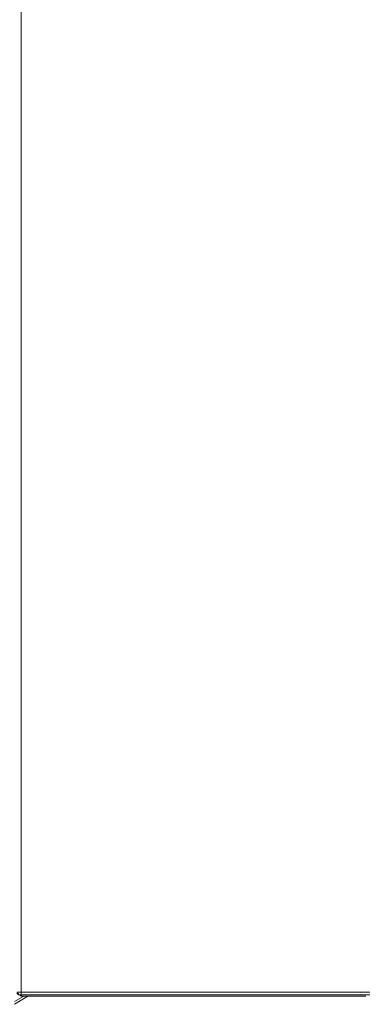
# Model space of a CAD drawing. Units: centimetres. Extents: x -9.1 to 8, y -11.5 to 13.5.
# Drawn here: x -0.3 to 0.1, y -7.3 to -6.3 of the extents above; entities that cross this region are included whole.
import ezdxf

# ---------------------------------------------------------------- set-up
doc = ezdxf.new("R2010")
doc.units = ezdxf.units.CM
doc.header["$MEASUREMENT"] = 0
doc.layers.add('Warstwa 1', color=7, linetype='Continuous')

msp = doc.modelspace()

# ---------------------------------------------------------------- linework, layer by layer
at = {"layer": 'Warstwa 1', "color": 250, "lineweight": 9}
for points in [[(-0.27528, -6.17337), (-0.27528, -6.17337), (-0.27528, -7.32082), (-0.27528, -7.32082)], [(-0.27528, -7.32083), (-0.27528, -7.32083), (1.52664, -7.32083), (1.52664, -7.32083)], [(-0.28255, -7.33099), (-0.28255, -7.33099), (-0.27239, -7.32517), (-0.27239, -7.32517)], [(1.52662, -7.32372), (1.52662, -7.32372), (-0.27529, -7.32372), (-0.27529, -7.32372)], [(-0.27528, -7.32372), (-0.27528, -7.32372), (-0.27528, -7.32517), (-0.27528, -7.32517)]]:
    msp.add_open_spline(points, degree=3, dxfattribs=at)
for points, knots in [([(-0.27966, -7.32083), (-0.27966, -7.32083), (-0.27966, -7.32083), (-0.27966, -7.32083), (-0.27966, -7.32083), (-0.27966, -7.32083), (-0.27966, -7.32227), (-0.27966, -7.32227), (-0.27966, -7.32227), (-0.27966, -7.32227), (-0.27821, -7.32227), (-0.27821, -7.32227), (-0.27821, -7.32227), (-0.27821, -7.32227), (-0.27821, -7.32372), (-0.27821, -7.32372), (-0.27821, -7.32372), (-0.27821, -7.32372), (-0.27676, -7.32372), (-0.27676, -7.32372), (-0.27676, -7.32372), (-0.27676, -7.32372), (-0.27528, -7.32372), (-0.27528, -7.32372)], [0, 0, 0, 0, 0.1428571, 0.1428571, 0.1428571, 0.1428571, 0.2857143, 0.2857143, 0.2857143, 0.2857143, 0.4285714, 0.4285714, 0.4285714, 0.4285714, 0.5714286, 0.5714286, 0.5714286, 0.5714286, 0.7142857, 0.7142857, 0.7142857, 0.7142857, 1, 1, 1, 1]), ([(-0.27966, -7.32083), (-0.27966, -7.32083), (-0.27966, -7.32083), (-0.27966, -7.32083), (-0.27966, -7.32083), (-0.27966, -7.32083), (-0.27821, -7.32083), (-0.27821, -7.32083), (-0.27821, -7.32083), (-0.27821, -7.32083), (-0.27676, -7.32083), (-0.27676, -7.32083), (-0.27676, -7.32083), (-0.27676, -7.32083), (-0.27528, -7.32083), (-0.27528, -7.32083)], [0, 0, 0, 0, 0.2, 0.2, 0.2, 0.2, 0.4, 0.4, 0.4, 0.4, 0.6, 0.6, 0.6, 0.6, 1, 1, 1, 1]), ([(-0.27528, -7.32372), (-0.27528, -7.32372), (-0.27528, -7.32372), (-0.27528, -7.32372), (-0.27528, -7.32372), (-0.27528, -7.32372), (-0.27528, -7.32228), (-0.27528, -7.32228), (-0.27528, -7.32228), (-0.27528, -7.32228), (-0.27528, -7.32083), (-0.27528, -7.32083)], [0, 0, 0, 0, 0.25, 0.25, 0.25, 0.25, 0.5, 0.5, 0.5, 0.5, 1, 1, 1, 1]), ([(-0.26801, -7.32517), (-0.26801, -7.32517), (-0.27528, -7.32954), (-0.27528, -7.32954), (-0.27528, -7.32954), (-0.27528, -7.32954), (-0.28255, -7.33392), (-0.28255, -7.33392)], [0, 0, 0, 0, 0.3333333, 0.3333333, 0.3333333, 0.3333333, 1, 1, 1, 1])]:
    msp.add_open_spline(points, degree=3, knots=knots, dxfattribs=at)
at = {"layer": 'Warstwa 1', "color": 250, "lineweight": 15}
for points, knots in [([(-0.27531, -7.32522), (-0.27531, -7.32522), (-0.27676, -7.32377), (-0.27676, -7.32377), (-0.27676, -7.32377), (-0.27676, -7.32377), (-0.2782, -7.32377), (-0.2782, -7.32377), (-0.2782, -7.32377), (-0.2782, -7.32377), (-0.27965, -7.32229), (-0.27965, -7.32229), (-0.27965, -7.32229), (-0.27965, -7.32229), (-0.27965, -7.32084), (-0.27965, -7.32084)], [0, 0, 0, 0, 0.2, 0.2, 0.2, 0.2, 0.4, 0.4, 0.4, 0.4, 0.6, 0.6, 0.6, 0.6, 1, 1, 1, 1]), ([(0.09119, -7.32522), (0.09119, -7.32522), (0.09264, -7.32522), (0.09264, -7.32522), (0.09264, -7.32522), (0.09264, -7.32522), (0.09408, -7.32522), (0.09408, -7.32522), (0.09408, -7.32522), (0.09408, -7.32522), (0.09557, -7.32522), (0.09557, -7.32522)], [0, 0, 0, 0, 0.25, 0.25, 0.25, 0.25, 0.5, 0.5, 0.5, 0.5, 1, 1, 1, 1])]:
    msp.add_open_spline(points, degree=3, knots=knots, dxfattribs=at)
msp.add_open_spline([(0.09119, -7.32522), (0.09119, -7.32522), (-0.27531, -7.32522), (-0.27531, -7.32522)], degree=3, dxfattribs=at)

doc.saveas('drawing.dxf')
